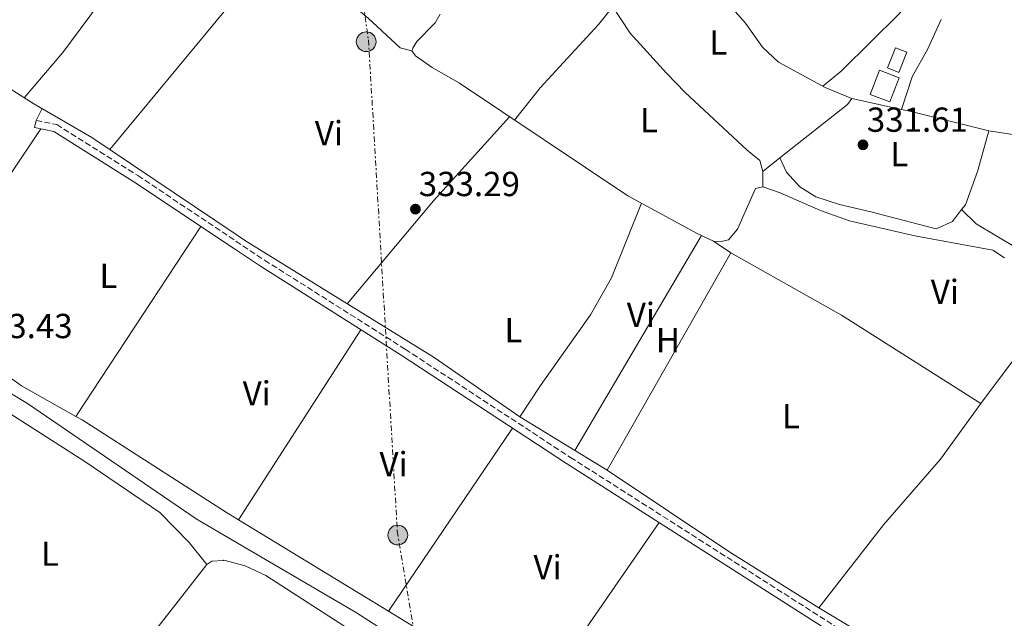
# Model space of a CAD drawing. Units: metres. Extents: x 563398 to 566847, y 4696347 to 4698679.
# Drawn here: x 563943 to 564227, y 4698042 to 4698215 of the extents above; entities that cross this region are included whole.
import ezdxf
from ezdxf.enums import TextEntityAlignment as Align

# ---------------------------------------------------------------- set-up
doc = ezdxf.new("R2010")
doc.units = ezdxf.units.M
doc.header["$MEASUREMENT"] = 0
doc.linetypes.add('DGN Style 3', pattern=[2.435890702152634, 1.739921930109024, -0.6959687720436097])
doc.linetypes.add('DGN Style 7', pattern=[3.4798438602180486, 1.565929737098122, -0.6959687720436097, 0.5219765790327072, -0.6959687720436097])
for name, color, linetype, lineweight in [('Acequia de obra', 4, 'Continuous', 0), ('Camino', 7, 'DGN Style 3', 0), ('Construcción sin especificar', 1, 'Continuous', 0), ('Cota de punto acotado terreno', 7, 'Continuous', 0), ('Edificio', 1, 'Continuous', 13), ('Etiqueta de uso rústico', 92, 'Continuous', 0), ('Línea de cambio de uso (parcela vista)', 92, 'Continuous', 0), ('Línea eléctrica', 6, 'DGN Style 7', 0), ('Margen derecho', 7, 'Continuous', 0), ('Piscina', 1, 'Continuous', 0), ('Poste tendido eléctrico', 7, 'Continuous', 0), ('Punto acotado terreno (símbolo)', 7, 'Continuous', 0)]:
    doc.layers.add(name, color=color, linetype=linetype, lineweight=lineweight)
doc.styles.add('Style-Arial', font='arial.ttf')

# ---------------------------------------------------------------- blocks, each defined once
blk = doc.blocks.new('5PATER')
at = {"layer": 'Punto acotado terreno (símbolo)', "linetype": 'Continuous', "lineweight": 0}
h = blk.add_hatch(color=51, dxfattribs=at)
edge = h.paths.add_edge_path()
edge.add_ellipse((0, 0), major_axis=(-0.1095731443231308, -0.1110710700762829), ratio=0.9994222409660317, start_angle=0, end_angle=360)
blk = doc.blocks.new('5PELE')
at = {"layer": 'Construcción sin especificar', "linetype": 'Continuous', "lineweight": 0}
h = blk.add_hatch(color=9, dxfattribs=at)
edge = h.paths.add_edge_path()
edge.add_arc((-2.000000476837158e-05, 0), 0.2850000000000001, 0, 360)
at = {"layer": 'Construcción sin especificar', "color": 252, "linetype": 'Continuous', "lineweight": 0}
blk.add_circle((-2.000000476837158e-05, 0), 0.2850000000000001, dxfattribs=at)

msp = doc.modelspace()

# ---------------------------------------------------------------- linework, layer by layer
at = {"layer": 'Acequia de obra', "color": 4, "linetype": 'Continuous', "lineweight": 0}
for points in [[(563694.1200000001, 4698263.25, 333.5899999999965), (563743.5, 4698231.76, 333.5500000000029), (563754.2599999999, 4698223.92, 333.5899999999965), (563765.8600000005, 4698216.4, 333.5899999999965), (563809.3399999999, 4698192.720000001, 333.5299999999988), (563831.9400000004, 4698178.560000001, 333.5299999999988), (563847.0599999996, 4698168.4, 333.5299999999988), (563868.1799999997, 4698155.680000001, 333.4900000000052), (563895.9000000004, 4698137.439999999, 333.3899999999995), (563917.2599999999, 4698122.08, 333.3899999999995), (563927.3799999999, 4698115.199999999, 333.3699999999953), (563945.3799999999, 4698104.32, 333.3899999999995), (563993.9800000004, 4698071.039999999, 333.3899999999995), (564002.1799999997, 4698066.24, 333.3399999999965), (564039.9400000004, 4698044.16, 333.1300000000047), (564077.5, 4698020, 332.8899999999995), (564094.3399999999, 4698010.16, 332.8699999999953), (564119.0599999996, 4697994, 332.8500000000058), (564143.6600000003, 4697977.439999999, 332.7899999999936), (564189.3099999996, 4697949.550000001, 332.6300000000047)], [(564140.6200000001, 4698227.350000001, 331.5500000000029), (564152.3399999999, 4698213.99, 331.5500000000029), (564157.2199999997, 4698207.109999999, 331.5299999999988), (564161.8600000005, 4698202.789999999, 331.5099999999948), (564175.3399999999, 4698195.51, 331.5099999999948), (564182.9800000004, 4698192.310000001, 331.4700000000012), (564197.3300000001, 4698189.17, 331.4700000000012)], [(563894.2199999997, 4698223.76, 333.5099999999948), (563908.1799999997, 4698214.880000001, 333.5099999999948), (563923.9400000004, 4698205.52, 333.5099999999948), (563947.1799999997, 4698190.800000001, 333.4499999999971), (563963.9800000004, 4698181.039999999, 333.4499999999971), (564005.54, 4698153.08, 333.3899999999995), (564008.2199999997, 4698151.279999999, 333.3899999999995), (564062.6200000001, 4698117.600000001, 333.2299999999959), (564087.2999999998, 4698100.480000001, 332.9900000000052), (564112.4600000001, 4698085.119999999, 332.9100000000035), (564147.8200000003, 4698061.439999999, 332.9499999999971), (564173.4600000001, 4698045.439999999, 332.9100000000035), (564217.6200000001, 4698018.949999999, 332.8699999999953), (564219.9000000004, 4698017.27, 332.8699999999953), (564223.8200000003, 4698015.91, 332.8500000000058), (564224.9000000004, 4698015.91, 332.8500000000058), (564226.7000000002, 4698017.59, 332.8500000000058), (564241.0599999996, 4698039.75, 332.7700000000041)], [(564064.2999999998, 4698216.630000001, 333.0500000000029), (564062.9000000004, 4698214.15, 333.0500000000029), (564057.5800000001, 4698208.789999999, 333.0500000000029), (564056.5, 4698206.789999999, 333.0099999999948), (564056.2199999997, 4698206.07, 332.9900000000052), (564057.2599999999, 4698204.630000001, 332.9900000000052), (564062.0599999996, 4698201.27, 332.9900000000052), (564069.9400000004, 4698196.710000001, 332.9700000000012), (564118.4600000001, 4698164.230000001, 332.9499999999971), (564138.4199999999, 4698153.350000001, 332.9700000000012), (564143.0999999996, 4698151.189999999, 332.9700000000012), (564145.3399999999, 4698151.029999999, 332.9700000000012), (564147.4600000001, 4698151.59, 332.9700000000012), (564150.0599999996, 4698154.630000001, 332.9700000000012), (564155.2599999999, 4698166.310000001, 332.929999999993), (564157.3799999999, 4698166.869999999, 332.8899999999995), (564162.3399999999, 4698165.109999999, 332.8899999999995), (564173.9800000004, 4698159.99, 332.8899999999995), (564182.2999999998, 4698157.029999999, 332.8899999999995), (564201.1399999997, 4698152.710000001, 332.8899999999995), (564223.6600000003, 4698148.550000001, 332.9100000000035), (564226.9800000004, 4698146.310000001, 332.9100000000035)], [(564208.75, 4698215.109999999, 331.5500000000029), (564204.9000000004, 4698206.630000001, 331.5299999999988), (564200.4199999999, 4698198.550000001, 331.5299999999988), (564197.3300000001, 4698189.17, 331.4700000000012)], [(564322.8300000001, 4698144.15, 331.8699999999953), (564324.3099999996, 4698147.75, 331.8699999999953), (564328.6699999999, 4698155.27, 331.8699999999953), (564332.5099999999, 4698163.75, 331.8699999999953), (564337.3099999996, 4698174.789999999, 331.8699999999953), (564341.0300000003, 4698184.949999999, 331.8699999999953), (564333.5899999999, 4698184.869999999, 331.8699999999953), (564328.4699999997, 4698184.230000001, 331.7899999999936), (564322.4699999997, 4698182.470000001, 331.7899999999936), (564313.4299999997, 4698178.710000001, 331.8300000000018), (564306.9900000002, 4698177.430000001, 331.8300000000018), (564301.2699999996, 4698177.350000001, 331.7899999999936), (564294.9500000002, 4698178.07, 331.75), (564272.75, 4698178.07, 331.6699999999983), (564263.6299999999, 4698178.630000001, 331.6699999999983), (564256.5899999999, 4698178.550000001, 331.6699999999983), (564239.54, 4698180.390000001, 331.429999999993), (564222.5, 4698182.949999999, 331.429999999993), (564200.1399999997, 4698188.550000001, 331.4700000000012), (564197.3300000001, 4698189.17, 331.4700000000012)]]:
    msp.add_polyline3d(points, dxfattribs=at)
at = {"layer": 'Camino', "color": 7, "linetype": 'DGN Style 3', "lineweight": 0}
msp.add_polyline3d([(563947.8699999995, 4698185.980000001, 333.8999999999942), (563953.8099999984, 4698184.790000002, 333.8999999999942), (563977.1999999996, 4698170.090000001, 333.7400000000052), (564005.469999998, 4698151.199999999, 333.6199999999953), (564013.7299999992, 4698145.680000001, 333.5800000000019), (564054.2799999998, 4698120.01, 333.5800000000019), (564101.879999998, 4698088.810000001, 333.4400000000024), (564196.6499999975, 4698028.350000001, 333.1999999999971), (564210.2399999973, 4698020.160000003, 332.9600000000063), (564226.0899999993, 4698009.910000001, 333.3399999999965)], dxfattribs=at)
at = {"layer": 'Edificio', "color": 1, "linetype": 'Continuous', "lineweight": 13}
msp.add_polyline3d([(564196.6200000001, 4698198.310000001, 334.4900000000052), (564193.9800000004, 4698191.350000001, 334.5299999999988), (564188.3099999996, 4698193.49, 334.4900000000052), (564190.9500000002, 4698200.449999999, 334.4900000000052)], close=True, dxfattribs=at)
at = {"layer": 'Edificio', "color": 51, "linetype": 'Continuous', "lineweight": 13}
msp.add_polyline3d([(564190.9500000002, 4698200.449999999, 334.4900000000052), (564188.3099999996, 4698193.49, 334.4900000000052), (564193.9800000004, 4698191.350000001, 334.5299999999988), (564196.6200000001, 4698198.310000001, 334.4900000000052), (564190.9500000002, 4698200.449999999, 334.4900000000052)], dxfattribs=at)
at = {"layer": 'Línea de cambio de uso (parcela vista)', "color": 92, "linetype": 'Continuous', "lineweight": 0, "extrusion": (0.02050102887819887, -0.01428257275096084, 0.9996878092337371), "elevation": -55207.6984913747, "flags": 128}
msp.add_lwpolyline([(4177287.533473391, 2222221.255867125), (4177304.601913982, 2222219.654949946), (4177356.86792267, 2222218.054032767)], dxfattribs=at)
at = {"layer": 'Línea de cambio de uso (parcela vista)', "color": 92, "linetype": 'Continuous', "lineweight": 0, "extrusion": (-0.6512145673483614, 0.5381503962252586, 0.5350829265785666), "elevation": 2161239.451668321, "flags": 128}
msp.add_lwpolyline([(-3980922.858159571, -1368501.303548024), (-3980913.219461526, -1368501.303548024), (-3980851.934037162, -1368501.279873768)], dxfattribs=at)
at = {"layer": 'Línea de cambio de uso (parcela vista)', "color": 92, "linetype": 'Continuous', "lineweight": 0, "extrusion": (0.02276364468714887, -0.02687725231870922, 0.9993795223979496), "elevation": -113100.4848638907, "flags": 128}
msp.add_lwpolyline([(3466941.326000908, 3218515.131058872), (3466939.272816156, 3218514.56322758), (3466914.439664379, 3218515.414974517)], dxfattribs=at)
at = {"layer": 'Línea de cambio de uso (parcela vista)', "color": 92, "linetype": 'Continuous', "lineweight": 0, "flags": 128}
for points, elevation in [([(563947.8700000001, 4698185.980000001), (563949.6299999999, 4698189.380000001)], 333.4400000000023), ([(563959.3799999999, 4698100.609999999), (563995.3700000001, 4698155.42)], 333.2200000000012), ([(564148.0999999996, 4698147.75), (564143.0999999996, 4698151.189999999)], 332.8000000000029)]:
    msp.add_lwpolyline(points, dxfattribs=dict(at, elevation=elevation))
at = {"layer": 'Línea de cambio de uso (parcela vista)', "color": 92, "linetype": 'Continuous', "lineweight": 0, "extrusion": (-0.007797429738331574, 0.007876108000791863, 0.9999385816200091), "elevation": 32938.00007657053, "flags": 128}
msp.add_lwpolyline([(564023.0090515127, 4698019.405314268), (564047.8679838048, 4698049.096235192), (564069.8071608252, 4698073.35698769)], dxfattribs=at)
at = {"layer": 'Línea de cambio de uso (parcela vista)', "color": 92, "linetype": 'Continuous', "lineweight": 0, "extrusion": (0.001934556098607979, 0.002884018032032945, 0.9999939699481655), "elevation": 14973.89558535506, "flags": 128}
msp.add_lwpolyline([(563947.5799852406, 4698159.903669217), (563912.2896256734, 4698107.29345042)], dxfattribs=at)
at = {"layer": 'Línea de cambio de uso (parcela vista)', "color": 92, "linetype": 'Continuous', "lineweight": 0, "extrusion": (0.001254337384434546, 0.000993230418813089, 0.9999987200647115), "elevation": 5705.389886451417, "flags": 128}
msp.add_lwpolyline([(564161.4205335798, 4698171.80062268), (564156.5205248909, 4698167.920620766)], dxfattribs=at)
at = {"layer": 'Línea de cambio de uso (parcela vista)', "color": 92, "linetype": 'Continuous', "lineweight": 0, "extrusion": (0, 0.2671920088943149, 0.963643310765462), "elevation": 1255633.151881176, "flags": 128}
msp.add_lwpolyline([(-564157.3799999999, -4527272.775078067), (-564157.3799999999, -4527268.209073247)], dxfattribs=at)
at = {"layer": 'Línea de cambio de uso (parcela vista)', "color": 92, "linetype": 'Continuous', "lineweight": 0, "extrusion": (0.0004236149858371215, 0.0007184296845013692, 0.9999996522045057), "elevation": 3947.110322031583, "flags": 128}
msp.add_lwpolyline([(564139.4783865884, 4698151.156733647), (564102.93836445, 4698089.186717656)], dxfattribs=at)
at = {"layer": 'Línea de cambio de uso (parcela vista)', "color": 92, "linetype": 'Continuous', "lineweight": 0, "extrusion": (0.0005490753735931116, 0.0009648875041785514, 0.9999993837539795), "elevation": 5175.74368044225, "flags": 128}
msp.add_lwpolyline([(564112.1921882447, 4698082.31296597), (564147.8322267979, 4698144.942995125)], dxfattribs=at)
at = {"layer": 'Línea de cambio de uso (parcela vista)', "color": 92, "linetype": 'Continuous', "lineweight": 0, "extrusion": (-0.01866020869527958, -0.02315664452332489, 0.9995576853918282), "elevation": -118987.8058481557, "flags": 128}
msp.add_lwpolyline([(-2508610.476281178, 4010432.75104711), (-2508574.408850108, 4010438.80361814), (-2508527.063221793, 4010444.183681278)], dxfattribs=at)
at = {"layer": 'Línea de cambio de uso (parcela vista)', "color": 92, "linetype": 'Continuous', "lineweight": 0, "extrusion": (0.04153383020739078, 0.05360432062740559, 0.9976981095293196), "elevation": 275594.3375350925, "flags": 128}
msp.add_lwpolyline([(2431765.459073338, -4049814.556481363), (2431728.837037124, -4049815.736211653), (2431711.002410776, -4049818.390604805)], dxfattribs=at)
at = {"layer": 'Línea de cambio de uso (parcela vista)', "color": 92, "linetype": 'Continuous', "lineweight": 0, "extrusion": (0.2428155102578021, -0.163952778893943, 0.956117207392063), "elevation": -632947.3156545708, "flags": 128}
msp.add_lwpolyline([(4209363.616913715, 2066679.537685623), (4209383.636231178, 2066678.582003492), (4209396.149330771, 2066678.78679252)], dxfattribs=at)
at = {"layer": 'Línea de cambio de uso (parcela vista)', "color": 92, "linetype": 'Continuous', "lineweight": 0, "extrusion": (0.0008293520116527314, 0.001291621513595352, 0.9999988219438593), "elevation": 6869.068664401323, "flags": 128}
msp.add_lwpolyline([(564040.9897780039, 4698120.67666956), (564005.7897071742, 4698065.856623832)], dxfattribs=at)
at = {"layer": 'Línea de cambio de uso (parcela vista)', "color": 92, "linetype": 'Continuous', "lineweight": 0, "extrusion": (-0.0008803589264800497, -0.001298510957814787, 0.9999987694179694), "elevation": -6264.228580188277, "flags": 128}
msp.add_lwpolyline([(564049.4844051615, 4698040.30658723), (564085.2544793354, 4698093.066631709)], dxfattribs=at)
at = {"layer": 'Línea de cambio de uso (parcela vista)', "color": 92, "linetype": 'Continuous', "lineweight": 0, "extrusion": (0.006416950488416605, -0.003915603855353778, 0.999971744997266), "elevation": -14443.41334478585, "flags": 128}
msp.add_lwpolyline([(563992.5095720704, 4698050.270597338), (564035.6611221087, 4698023.94039549)], dxfattribs=at)
at = {"layer": 'Línea de cambio de uso (parcela vista)', "color": 92, "linetype": 'Continuous', "lineweight": 0, "extrusion": (0.0008844549634187841, 0.00128123566370633, 0.9999987880865615), "elevation": 6851.079746481679, "flags": 128}
msp.add_lwpolyline([(564126.9550053993, 4698065.058243051), (564090.4649312269, 4698012.198199662)], dxfattribs=at)
at = {"layer": 'Línea de cambio de uso (parcela vista)', "color": 92, "linetype": 'Continuous', "lineweight": 0, "extrusion": (0.01354889540753059, -0.008146064276149018, 0.9998750267258628), "elevation": -30295.98571243534, "flags": 128}
msp.add_lwpolyline([(563904.0943647372, 4697918.202620199), (563915.3336039304, 4697934.443159056), (563940.8123489005, 4697967.004239425)], dxfattribs=at)
at = {"layer": 'Línea de cambio de uso (parcela vista)', "color": 92, "linetype": 'Continuous', "lineweight": 0, "extrusion": (-0.03899724169550933, -0.05025326375445117, 0.9979748617185544), "elevation": -257750.5656523175, "flags": 128}
msp.add_lwpolyline([(-2434674.311305287, 4049106.908526598), (-2434679.282818257, 4049106.594108422), (-2434757.705828407, 4049103.44992666)], dxfattribs=at)
at = {"layer": 'Línea de cambio de uso (parcela vista)', "color": 92, "linetype": 'Continuous', "lineweight": 0, "extrusion": (-0.01580502422808871, -0.02035994440674746, 0.9996677817519697), "elevation": -104234.0495863489, "flags": 128}
msp.add_lwpolyline([(-2435299.690760021, 4055641.066813808), (-2435272.210500243, 4055644.170653771), (-2435250.076330139, 4055644.946613761)], dxfattribs=at)
at = {"layer": 'Línea de cambio de uso (parcela vista)', "color": 92, "linetype": 'Continuous', "lineweight": 0}
for points in [[(564174.6500000004, 4698195.890000001, 331.6900000000023), (564179.9400000004, 4698200.230000001, 331.7100000000065), (564188.7000000002, 4698208.869999999, 331.75), (564196.4199999999, 4698216.550000001, 331.8300000000018), (564202.5899999999, 4698223.67, 331.8500000000058), (564208.9500000002, 4698232.630000001, 331.9100000000035), (564213.4699999997, 4698242.630000001, 332.0299999999988), (564217.4699999997, 4698248.949999999, 332.0299999999988), (564219.7100000001, 4698255.91, 332.0299999999988)], [(564026.4800000004, 4698226.810000001, 332.9600000000065), (564028.9000000004, 4698225.75, 332.9600000000065), (564034.0599999996, 4698222.789999999, 332.9799999999959), (564039.6600000003, 4698218.789999999, 332.9799999999959), (564043.5800000001, 4698215.51, 332.9400000000023), (564052.8200000003, 4698206.949999999, 332.9400000000023), (564056.2199999997, 4698206.07, 332.9400000000023)], [(564113.9000000004, 4698219.029999999, 332.179999999993), (564113.1799999997, 4698217.59, 332.4199999999983), (564109.9400000004, 4698213.67, 332.5), (564093.1799999997, 4698195.430000001, 332.679999999993), (564085.7999999998, 4698186.100000001, 332.8800000000047)], [(564113.9000000004, 4698219.029999999, 332.179999999993), (564119.1399999997, 4698211.189999999, 332.3600000000006), (564129.54, 4698199.59, 332.4799999999959), (564134.9400000004, 4698194.07, 332.5399999999936), (564152.8600000005, 4698177.430000001, 332.5), (564156.5, 4698174.470000001, 332.4600000000065), (564157.3799999999, 4698171.27, 331.3800000000047)], [(564214.6600000003, 4698160.25, 332.4199999999983), (564215.7400000002, 4698161.67, 332.4100000000035), (564219.2999999998, 4698171.59, 332.4100000000035), (564222.5, 4698182.949999999, 331.429999999993)], [(564162.2800000003, 4698175.15, 331.3699999999953), (564164.2199999997, 4698171.109999999, 331.7700000000041), (564168.0199999996, 4698166.789999999, 332.0099999999948), (564172.6600000003, 4698163.91, 332.0899999999965), (564179.4600000001, 4698161.75, 332.25), (564188.5, 4698159.67, 332.4100000000035), (564207.2999999998, 4698154.710000001, 332.4499999999971), (564212.0199999996, 4698156.789999999, 332.4499999999971), (564214.6600000003, 4698160.25, 332.4199999999983)], [(564122.4199999999, 4698162.08, 332.9400000000023), (564113.7400000002, 4698140.630000001, 332.9199999999983), (564107.6600000003, 4698129.91, 332.9199999999983), (564093.2199999997, 4698109.52, 332.9400000000023), (564087.2999999998, 4698100.480000001, 332.8800000000047)], [(564214.6600000003, 4698160.25, 332.4199999999983), (564218.8200000003, 4698156.15, 332.4600000000065), (564229.8200000003, 4698149.67, 332.4600000000065), (564235.9800000004, 4698144.470000001, 332.4199999999983), (564249.2999999998, 4698141.189999999, 332.3800000000047), (564252, 4698140.980000001, 332.3800000000047)], [(563933.9699999997, 4698105.560000001, 333.3800000000047), (563936.5, 4698103.84, 333.3399999999965), (563961.9000000004, 4698087.600000001, 333.2799999999988), (563983.5800000001, 4698072.880000001, 333.2599999999948), (563992.0199999996, 4698064.24, 333.2200000000012), (563997.0999999996, 4698057.92, 333.1999999999971)], [(564220.2199999997, 4698104.310000001, 333.1399999999995), (564208.5800000001, 4698088.310000001, 333.1000000000058), (564192.1399999997, 4698069.350000001, 333.0599999999977), (564173.4600000001, 4698045.439999999, 333.0399999999936)], [(563959.3799999999, 4698100.609999999, 333.2200000000012), (563961.1799999997, 4698099.600000001, 333.3600000000006), (564002.4500000002, 4698073.130000001, 333.3099999999977), (564006.2599999999, 4698070.810000001, 333.179999999993)], [(563997.0999999996, 4698057.92, 333.1999999999971), (563998.54, 4698058.880000001, 333.179999999993), (564001.8899999997, 4698059.109999999, 333.179999999993), (564001.9800000004, 4698059.119999999, 333.179999999993), (564008.0999999996, 4698057.52, 333.179999999993), (564014.0599999996, 4698054.720000001, 333.179999999993), (564045.7599999999, 4698034.289999999, 333.0599999999977)]]:
    msp.add_polyline3d(points, dxfattribs=at)
at = {"layer": 'Línea eléctrica', "color": 6, "linetype": 'DGN Style 7', "lineweight": 0}
msp.add_polyline3d([(564003.9899999987, 4698653.320000002, 333.3999999999942), (564002.7899999984, 4698588.769999999, 332.4900000000052), (564011.1200000012, 4698492.550000001, 332.3899999999995), (564025.5000000001, 4698336.48, 332.6300000000047), (564043.6799999989, 4698209.180000001, 333), (564052.0000000005, 4698067.5, 333.0299999999988), (564073.199999999, 4697939.46, 333.5), (564080.0200000006, 4697810.51, 332.4199999999983), (564086.829999999, 4697715.800000001, 332.0200000000041), (564097.4300000005, 4697632.46, 331.9700000000012), (564105.7600000009, 4697569.580000003, 331.5200000000041), (564112.5799999983, 4697398.800000001, 333.0800000000018), (564338.6200000021, 4697376.069999999, 332.5500000000029), (564430.249999999, 4697343.489999999, 331.7899999999936), (564540.8099999977, 4697284.399999998, 331.5299999999988), (564649.3999999994, 4697224.84, 332.0399999999936), (564760.7199999982, 4697168.019999999, 332.7100000000065), (564904.5900000001, 4697064.219999999, 331.0899999999965), (564933.3700000005, 4696894.96, 330.2799999999988), (564951.54, 4696768.199999998, 331.1900000000023), (564959.1099999985, 4696645.46, 331.8899999999995), (565006.8200000006, 4696482.570000002, 330.0599999999977), (565061.9499999991, 4696354.980000001, 329.7299999999959), (565064.7399999986, 4696349.800000002, 329.7299999999959)], dxfattribs=at)
at = {"layer": 'Margen derecho', "color": 7, "linetype": 'Continuous', "lineweight": 0}
msp.add_polyline3d([(563947.8699999995, 4698185.980000001, 333.8999999999942), (563947.4600000005, 4698183.92, 333.8999999999942), (563953.0199999994, 4698182.800000001, 333.8999999999942), (563976.0599999975, 4698168.320000002, 333.7400000000052), (564005.3799999985, 4698148.730000001, 333.6100000000007), (564012.5799999981, 4698143.920000002, 333.5800000000019), (564053.1399999999, 4698118.240000002, 333.5800000000019), (564100.7399999981, 4698087.040000001, 333.4400000000024), (564195.5399999988, 4698026.560000001, 333.1999999999971), (564209.1000000018, 4698018.4, 332.9600000000063), (564224.8900000012, 4698008.180000002, 333.4600000000065), (564220.2600000021, 4698001.520000001, 333.3399999999965), (564213.7800000003, 4697991.279999999, 333.2599999999949), (564201.0199999994, 4697970.08, 333.3399999999965), (564184.1799999997, 4697940.560000001, 333.4199999999984), (564175.9400000008, 4697931.28, 333.3600000000005), (564150.0199999993, 4697900.000000001, 333.1999999999971), (564143.3999999987, 4697890.36, 333.229999999996)], dxfattribs=at)
at = {"layer": 'Piscina', "color": 1, "linetype": 'Continuous', "lineweight": 0}
msp.add_polyline3d([(564198.8300000001, 4698205.689999999, 333.0899999999965), (564196.5499999998, 4698199.850000001, 333.0899999999965), (564193.2999999998, 4698201.109999999, 333.0899999999965), (564195.5800000001, 4698206.949999999, 333.1300000000047)], close=True, dxfattribs=at)
at = {"layer": 'Piscina', "color": 4, "linetype": 'Continuous', "lineweight": 0}
msp.add_polyline3d([(564195.5800000001, 4698206.949999999, 333.1300000000047), (564193.2999999998, 4698201.109999999, 333.0899999999965), (564196.5499999998, 4698199.850000001, 333.0899999999965), (564198.8300000001, 4698205.689999999, 333.0899999999965), (564195.5800000001, 4698206.949999999, 333.1300000000047)], dxfattribs=at)

# ---------------------------------------------------------------- block references
at = {"layer": 'Poste tendido eléctrico', "color": 7, "linetype": 'Continuous', "lineweight": 0, "xscale": 10, "yscale": 10, "zscale": 10}
for p in [(564043.0300000006, 4698208.679999999, 333.0099999999948), (564052.13, 4698066.409999999, 333.0200000000041)]:
    msp.add_blockref('5PELE', p, dxfattribs=at)
at = {"layer": 'Punto acotado terreno (símbolo)', "color": 7, "linetype": 'Continuous', "lineweight": 0, "xscale": 10, "yscale": 10, "zscale": 10}
for p in [(564186.2199999981, 4698178.949999999, 331.6100000000006), (564057.219999999, 4698160.400000001, 333.2899999999936)]:
    msp.add_blockref('5PATER', p, dxfattribs=at)

# ---------------------------------------------------------------- texts
at = {"layer": 'Cota de punto acotado terreno', "color": 7, "linetype": 'Continuous', "lineweight": 0, "style": 'Style-Arial'}
for s, p in [('331.61', (564187.3299999973, 4698182.7, 331.6100000000006)), ('333.29', (564058.1800000007, 4698164.149999999, 333.2899999999936)), ('333.43', (563929.2600000021, 4698123.189999999, 333.429999999993))]:
    msp.add_text(s, height=7.000000000000002, dxfattribs=at).set_placement(p)
at = {"layer": 'Etiqueta de uso rústico', "color": 92, "linetype": 'Continuous', "lineweight": 0, "style": 'Style-Arial'}
for s, p in [('L', (564144.5014203776, 4698208.460010001, 332.0399999999936)), ('L', (564124.5414203774, 4698186.060010002, 332.6600000000035)), ('Vi', (564032.2789322182, 4698182.310010002, 333.3699999999953)), ('L', (564196.6614203779, 4698176.220010001, 331.8399999999965)), ('L', (563968.7314203797, 4698141.190010001, 333.820000000007)), ('Vi', (564209.8089322196, 4698136.540010002, 332.7400000000052)), ('Vi', (564122.1989322172, 4698129.900010001, 332.8800000000047)), ('L', (564085.471420381, 4698125.530009999, 333.2100000000065)), ('H', (564129.97164599, 4698122.62001, 332.8399999999965)), ('Vi', (564011.4789322176, 4698107.27001, 333.4400000000023)), ('L', (564165.4214203812, 4698100.700010001, 333.0399999999936)), ('Vi', (564050.9189322195, 4698086.87001, 333.1900000000023)), ('L', (563951.89142038, 4698061.030010001, 333.6000000000058)), ('Vi', (564095.318932217, 4698057.11001, 333.0800000000018))]:
    msp.add_text(s, height=7.000000000000002, dxfattribs=at).set_placement(p, align=Align.MIDDLE_CENTER)

doc.saveas('drawing.dxf')
